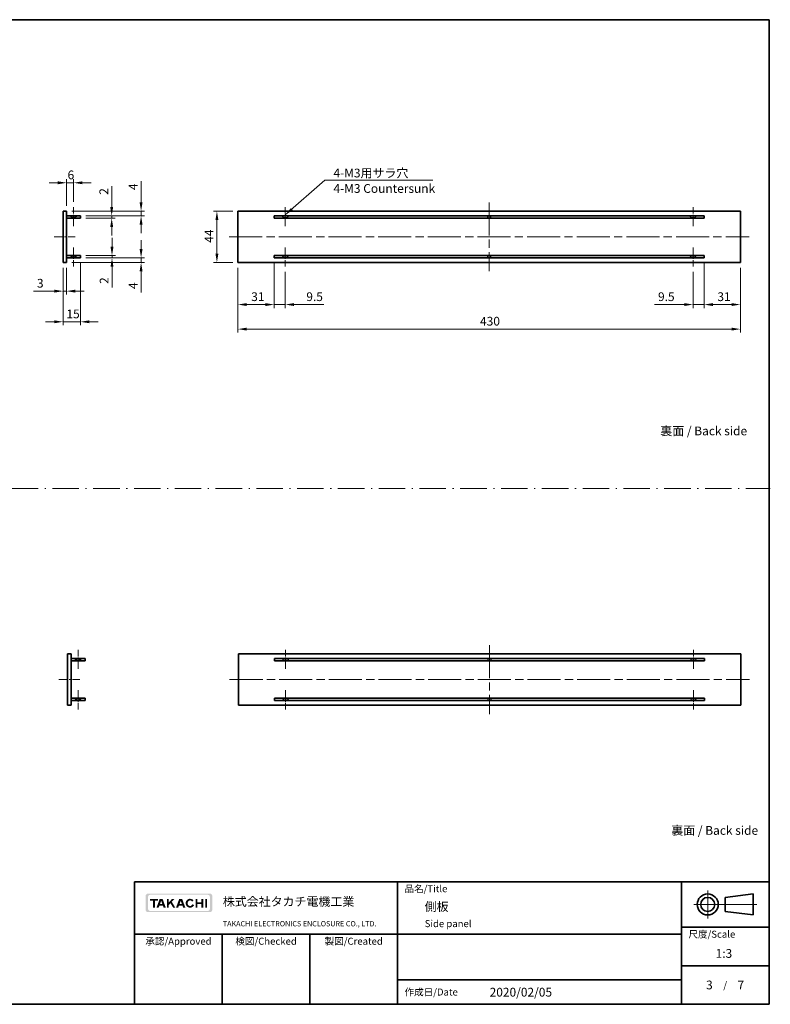
# Model space of a CAD drawing. Units: millimetres. Extents: x 72 to 9125, y 40 to 1445.
# Drawn here: x 4534 to 5177, y 40 to 883 of the extents above; entities that cross this region are included whole.
import ezdxf
from ezdxf.enums import TextEntityAlignment as Align

# ---------------------------------------------------------------- set-up
doc = ezdxf.new("R2010")
doc.units = ezdxf.units.MM
doc.header["$LTSCALE"] = 5
for name, pattern in [('CHAIN', [0.35429999999999995, 0.2362, -0.0295, 0.0591, -0.0295]), ('DASH_DOT', [0.37, 0.24, -0.06, 0.01, -0.06]), ('DASHED', [0.2067, 0.1654, -0.0413])]:
    doc.linetypes.add(name, pattern=pattern)
doc.layers.get('Defpoints').update_dxf_attribs({"lineweight": 25})
for name, color, linetype, lineweight in [('Border (ISO)', 7, 'Continuous', 35), ('Centerline (ISO)', 131, 'Continuous', 18), ('Dimension (ISO)', 7, 'Continuous', 18), ('Dimension (ISO) @ 1', 7, 'Continuous', 18), ('Hatch (ISO)', 1, 'Continuous', 18), ('Hidden (ISO)', 7, 'DASHED', 18), ('Sketch Geometry (ISO)', 7, 'Continuous', 18), ('Symbol (ISO)', 7, 'Continuous', 18), ('Symbol (ISO) @ 1', 7, 'Continuous', 18), ('Title (ISO)', 7, 'Continuous', 35), ('Visible (ISO)', 7, 'Continuous', 35)]:
    doc.layers.add(name, color=color, linetype=linetype, lineweight=lineweight)
doc.styles.add('Note Text (TK)', font='MS PGothic.ttf')
doc.styles.add('文字スタイル67', font='arial.ttf')
doc.dimstyles.new('Default - Method 1b (TK)', dxfattribs={"dimscale": 5, "dimtxt": 2.5, "dimasz": 2.5, "dimexe": 1, "dimexo": 1.499999999999999, "dimgap": 1, "dimtad": 1, "dimtoh": 1, "dimrnd": 1e-08, "dimdsep": 46, "dimtxsty": 'Note Text (TK)', "dimcen": 0.09, "dimdle": 5, "dimclrd": 100, "dimclre": 100, "dimclrt": 7, "dimadec": 1, "dimazin": 1, "dimtfac": 1, "dimtmove": 0, "dimatfit": 3, "dimfxl": 1, "dimtolj": 1, "dimlwd": -1, "dimlwe": -1, "dimarcsym": 0})
doc.dimstyles.new('Default - Method 1b (TK)$7', dxfattribs={"dimscale": 5, "dimtxt": 2.5, "dimasz": 2.5, "dimexe": 1, "dimexo": 1.499999999999999, "dimgap": 1, "dimtad": 1, "dimtoh": 1, "dimrnd": 1e-08, "dimdsep": 46, "dimtxsty": 'Note Text (TK)', "dimcen": 0.09, "dimdle": 5, "dimclrd": 100, "dimclre": 100, "dimclrt": 7, "dimadec": 1, "dimazin": 1, "dimtfac": 1, "dimtmove": 0, "dimatfit": 3, "dimfxl": 1, "dimtolj": 1, "dimlwd": -1, "dimlwe": -1, "dimarcsym": 0})

# ---------------------------------------------------------------- blocks, each defined once
blk = doc.blocks.new('図面枠 tk図枠')
at = {"layer": 'Border (ISO)'}
for p, q in [((14.49999999999999, 289), (405.4999999999999, 289)), ((14.49999999999999, 289), (14.50000000000001, 8.000000000000007)), ((405.4999999999999, 289), (405.4999999999999, 8.000000000000007)), ((14.50000000000001, 8.000000000000007), (405.4999999999999, 8.000000000000007))]:
    blk.add_line(p, q, dxfattribs=at)
blk = doc.blocks.new('表題欄 tk表題欄')
at = {"layer": 'Hatch (ISO)'}
h = blk.add_hatch(color=256, dxfattribs=at)
edge = h.paths.add_edge_path(flags=0)
edge.add_arc((95.57537688673352, 236.2990653650367), 0.5958259999999996, 269.9999999999897, 360)
edge.add_line((96.17120288673351, 236.2990653650368), (96.17120288673348, 239.7107813650365))
edge.add_arc((95.5753768867335, 239.7107813650366), 0.5958259999999996, 0, 90.0000000000068)
edge.add_line((95.57537688673342, 240.3066073650366), (79.13710888673356, 240.3066073650366))
edge.add_arc((79.13710888673353, 239.7107813650366), 0.5958259999999996, 89.99999999999744, 180)
edge.add_line((78.54128288673353, 239.7107813650365), (78.54128288673331, 236.2990653650368))
edge.add_arc((79.13710888673332, 236.2990653650365), 0.5958259999999996, 180, 270.0000000000231)
edge.add_line((79.13710888673356, 235.7032393650365), (95.57537688673342, 235.7032393650367))
edge = h.paths.add_edge_path()
edge.add_line((77.83935088673357, 239.9556413650366), (77.83935088673357, 236.0542053650368))
edge.add_arc((78.54128288673346, 236.0542053650367), 0.7019319999998935, 180, 270.0000000000087)
edge.add_line((78.54128288673357, 235.3522733650368), (96.17120288673352, 235.3522733650368))
edge.add_arc((96.17120288673351, 236.0542053650367), 0.7019319999998921, 270, 360)
edge.add_line((96.8731348867334, 236.0542053650368), (96.87313488673352, 239.9556413650366))
edge.add_arc((96.1712028867336, 239.9556413650367), 0.7019319999998921, 0, 90.00000000000873)
edge.add_line((96.17120288673348, 240.6575733650367), (78.54128288673357, 240.6575733650366))
edge.add_arc((78.54128288673357, 239.9556413650366), 0.7019319999999984, 90, 180)
for points in [[(79.07181288673355, 239.1476033650369), (79.07181288673355, 238.6578833650367), (79.92066088673353, 238.6578833650367), (79.92066088673353, 236.6581933650368), (80.50832488673353, 236.6581933650368), (80.50832488673353, 238.6578833650367), (81.35717288673355, 238.6578833650367), (81.35717288673355, 239.1476033650369)], [(85.68407849525303, 236.6581933650368), (84.9434673993943, 237.8918698287545), (84.41792288673358, 237.3246628822781), (84.41792288673358, 236.6581933650368), (83.89555488673355, 236.6581933650368), (83.89555488673355, 239.1476033650369), (84.41792288673358, 239.1476033650369), (84.41792288673358, 238.0993979968839), (85.38913556809511, 239.1476033650369), (86.10696490847272, 239.1476033650369), (85.31925422435492, 238.2974470774499), (86.30334488673353, 236.6581933650368)], [(92.09142939614459, 239.1476033650369), (92.09142939614459, 236.6581933650368), (92.60971639614465, 236.6581933650368), (92.60971639614465, 237.6580383650368), (93.76872039614462, 237.6580383650368), (93.76872039614462, 236.6581933650368), (94.28700739614459, 236.6581933650368), (94.28700739614459, 239.1476033650369), (93.76872039614462, 239.1476033650369), (93.76872039614462, 238.1477583650367), (92.60971639614465, 238.1477583650367), (92.60971639614465, 239.1476033650369)], [(94.84202339614467, 239.1476033650369), (94.84202339614467, 236.6581933650368), (95.36439139614473, 236.6581933650368), (95.36439139614473, 239.1476033650369)]]:
    blk.add_hatch(color=256, dxfattribs=at).paths.add_polyline_path(points)
h = blk.add_hatch(color=256, dxfattribs=at)
h.paths.add_polyline_path([(82.59020695886475, 237.7110913650368), (81.95242681460243, 237.7110913650368), (82.27131688673356, 238.5794973650367)], flags=0)
h.paths.add_polyline_path([(82.77903014574996, 237.1968853650368), (81.76360362771717, 237.1968853650368), (81.56578886050404, 236.6581933650368), (80.94907288673355, 236.6581933650368), (81.86321688673357, 239.1476033650369), (82.67941688673353, 239.1476033650369), (83.59356088673351, 236.6581933650368), (82.97684491296302, 236.6581933650368)])
h = blk.add_hatch(color=256, dxfattribs=at)
h.paths.add_polyline_path([(87.52707281460246, 237.7110913650368), (88.16485295886469, 237.7110913650368), (87.84596288673359, 238.5794973650367)], flags=0)
h.paths.add_polyline_path([(87.14043486050403, 236.6581933650368), (87.3382496277172, 237.1968853650368), (88.35367614574989, 237.1968853650368), (88.551490912963, 236.6581933650368), (89.16820688673343, 236.6581933650368), (88.25406288673352, 239.1476033650369), (87.43786288673356, 239.1476033650369), (86.52371888673358, 236.6581933650368)])
h = blk.add_hatch(color=256, dxfattribs=at)
edge = h.paths.add_edge_path()
edge.add_arc((90.52309888673334, 237.9028983650369), 1.273272000000011, 38.55054079078439, 336.5820184016556)
edge.add_line((91.69149139614446, 237.3968543650369), (91.17255542714857, 237.6216113977801))
edge.add_ellipse((90.52309888673352, 237.9028983650369), major_axis=(0, -0.7998759999999119), ratio=0.8673469387756529, start_angle=128.5505407907963, end_angle=426.582018401653, ccw=False)
edge.add_line((91.09381514418376, 238.3576891122095), (91.51887237036831, 238.6964075050431))
at = {"layer": 'Title (ISO)'}
for p, q in [((74.70882392282105, 244.052739026017), (255.7088239228211, 244.052739026017)), ((74.70882392282105, 209.052739026017), (74.70882392282105, 244.052739026017)), ((149.7088239228211, 244.052739026017), (149.7088239228211, 209.052739026017)), ((230.7088239228211, 244.052739026017), (230.7088239228211, 209.052739026017)), ((255.7088239228211, 244.052739026017), (255.7088239228211, 209.052739026017)), ((243.2088239228211, 239.552739026017), (251.2088239228211, 240.5527390260171)), ((243.2088239228211, 239.552739026017), (243.2088239228211, 235.552739026017)), ((251.2088239228211, 234.552739026017), (251.2088239228211, 240.5527390260171)), ((243.2088239228211, 235.552739026017), (251.2088239228211, 234.552739026017)), ((230.7088239228211, 231.052739026017), (255.7088239228211, 231.052739026017)), ((74.70882392282105, 229.052739026017), (230.7088239228211, 229.052739026017)), ((99.70882392282108, 229.052739026017), (99.70882392282108, 209.052739026017)), ((124.708823922821, 229.052739026017), (124.708823922821, 209.052739026017)), ((230.7088239228211, 220.052739026017), (255.7088239228211, 220.052739026017)), ((149.7088239228211, 216.052739026017), (230.7088239228211, 216.052739026017)), ((255.7088239228211, 209.052739026017), (74.70882392282105, 209.052739026017))]:
    blk.add_line(p, q, dxfattribs=at)
at = {"layer": 'Title (ISO)', "color": 4, "linetype": 'CHAIN', "lineweight": 18, "ltscale": 8.889559745788574}
blk.add_line((238.2088239228211, 241.552739026017), (238.2088239228211, 233.552739026017), dxfattribs=at)
at = {"layer": 'Title (ISO)', "color": 4, "linetype": 'CHAIN', "lineweight": 18, "ltscale": 20.00163269042969}
blk.add_line((252.2088239228211, 237.552739026017), (234.2088239228211, 237.552739026017), dxfattribs=at)
at = {"layer": 'Title (ISO)'}
for radius in [3, 2]:
    blk.add_circle((238.2088239228211, 237.552739026017), radius, dxfattribs=at)
at = {"layer": 'Title (ISO)', "color": 1, "char_height": 2.000000029802322, "line_spacing_factor": 1.5, "style": 'Note Text (TK)'}
for s, insert, attachment_point in [('\\fＭＳ Ｐゴシック|b0|i0;\\H2.0000;品名/Title', (151.708823922821, 242.052739026017), 4), ('\\fＭＳ Ｐゴシック|b0|i0;\\H2.0000;承認/Approved', (87.20882392282108, 227.052739026017), 5), ('\\fＭＳ Ｐゴシック|b0|i0;\\H2.0000;検図/Checked', (112.208823922821, 227.052739026017), 5), ('\\fＭＳ Ｐゴシック|b0|i0;\\H2.0000;製図/Created', (137.2088239228211, 227.052739026017), 5), ('\\fＭＳ Ｐゴシック|b0|i0;\\H2.0000;尺度/Scale', (232.7088239228211, 229.052739026017), 4), ('\\fＭＳ Ｐゴシック|b0|i0;\\H2.0000;作成日/Date', (151.708823922821, 212.552739026017), 4)]:
    blk.add_mtext(s, dxfattribs=dict(at, insert=insert, attachment_point=attachment_point))
at = {"layer": 'Title (ISO)', "color": 7, "line_spacing_factor": 1.5, "style": 'Note Text (TK)'}
for s, insert, char_height, attachment_point in [('株式会社タカチ電機工業', (99.87313488673345, 238.052739026017), 2.5, 4), ('\\fArial|b0|i0;\\H1.4986;TAKACHI ELECTRONICS ENCLOSURE CO., LTD.', (99.87313488673342, 232.052739026017), 1.49859994649887, 4), ('\\fＭＳ Ｐゴシック|b0|i0;\\H2.0000;/', (243.2088239228211, 214.552739026017), 2.000000029802322, 5)]:
    blk.add_mtext(s, dxfattribs=dict(at, insert=insert, char_height=char_height, attachment_point=attachment_point))
at = {"layer": 'Title (ISO)', "color": 7}
for tag, p, height, style in [('<品名>_001', (157.3679148268321, 235.7743298974317), 2.5, 'Note Text (TK)'), ('<Title>_001', (157.7088239228211, 230.5527390052951), 2.000000029802322, '文字スタイル67'), ('作成日_001', (175.6179145609817, 211.2601253517655), 2.5, 'Note Text (TK)'), ('<ページ_No.>_001', (238.0980284456275, 213.302739026017), 2.5, 'Note Text (TK)'), ('<総ページ数>_001', (246.7855284409709, 213.302739026017), 2.5, 'Note Text (TK)')]:
    blk.add_attdef(tag, p, '', height=height, dxfattribs=dict(at, style=style))
at = {"layer": 'Title (ISO)', "color": 7, "style": 'Note Text (TK)'}
blk.add_attdef('<尺度>', text='', height=2.5, dxfattribs=at).set_placement((243.2088239228211, 223.5527390260171), align=Align.MIDDLE_CENTER)
blk = doc.blocks.new('*D38')
at = {"layer": 'Defpoints', "color": 0}
for p in [(4571.2033845457, 675.0943140408879), (4574.2033845457, 675.0943140408879), (4574.2033845457, 650.5930355072735)]:
    blk.add_point(p, dxfattribs=at)
at = {"layer": 'Dimension (ISO)', "color": 100}
for p, q in [((4571.2033845457, 670.5943140408879), (4571.2033845457, 647.5930355072736)), ((4574.2033845457, 670.5943140408879), (4574.2033845457, 647.5930355072736)), ((4563.703384545701, 650.5930355072735), (4545.856793571839, 650.5930355072735)), ((4574.2033845457, 650.5930355072735), (4571.2033845457, 650.5930355072735)), ((4581.703384545701, 650.5930355072735), (4589.2033845457, 650.5930355072735))]:
    blk.add_line(p, q, dxfattribs=at)
for points in [[(4563.703384545701, 651.8430355072736), (4563.703384545701, 649.3430355072736), (4571.2033845457, 650.5930355072735)], [(4581.703384545701, 651.8430355072736), (4581.703384545701, 649.3430355072736), (4574.2033845457, 650.5930355072735)]]:
    blk.add_solid(points, dxfattribs=at)
at = {"layer": 'Dimension (ISO)', "color": 7, "insert": (4548.856793571841, 657.3430355072736), "char_height": 7.5, "attachment_point": 4, "style": 'Note Text (TK)'}
blk.add_mtext('\\A1;3', dxfattribs=at)
blk = doc.blocks.new('*D39')
at = {"layer": 'Defpoints', "color": 0}
for p in [(4571.2033845457, 675.0943140408879), (4586.203384545692, 679.0943140408878), (4586.203384545692, 624.3552108736264)]:
    blk.add_point(p, dxfattribs=at)
at = {"layer": 'Dimension (ISO)', "color": 100}
for p, q in [((4586.203384545692, 674.5943140408878), (4586.203384545692, 621.3552108736264)), ((4571.2033845457, 670.5943140408879), (4571.2033845457, 621.3552108736264)), ((4563.703384545701, 624.3552108736264), (4556.203384545701, 624.3552108736264)), ((4571.2033845457, 624.3552108736264), (4586.203384545692, 624.3552108736264)), ((4593.703384545691, 624.3552108736264), (4601.203384545692, 624.3552108736264))]:
    blk.add_line(p, q, dxfattribs=at)
for points in [[(4563.703384545701, 625.6052108736264), (4563.703384545701, 623.1052108736264), (4571.2033845457, 624.3552108736264)], [(4593.703384545691, 625.6052108736264), (4593.703384545691, 623.1052108736264), (4586.203384545692, 624.3552108736264)]]:
    blk.add_solid(points, dxfattribs=at)
at = {"layer": 'Dimension (ISO)', "color": 7, "insert": (4574.101111818423, 631.1052108736264), "char_height": 7.5, "attachment_point": 4, "style": 'Note Text (TK)'}
blk.add_mtext('\\A1;15', dxfattribs=at)
blk = doc.blocks.new('*D40')
at = {"layer": 'Defpoints', "color": 0}
for p in [(4720.936678124266, 719.0943140408879), (4702.936678124266, 675.0943140408879), (4720.936678124266, 675.0943140408879)]:
    blk.add_point(p, dxfattribs=at)
at = {"layer": 'Dimension (ISO)', "color": 100}
for p, q in [((4716.436678124266, 719.0943140408879), (4699.936678124266, 719.0943140408879)), ((4702.936678124266, 711.5943140408879), (4702.936678124266, 682.5943140408879)), ((4716.436678124266, 675.0943140408879), (4699.936678124266, 675.0943140408879))]:
    blk.add_line(p, q, dxfattribs=at)
for points in [[(4701.686678124266, 711.5943140408879), (4704.186678124266, 711.5943140408879), (4702.936678124266, 719.0943140408879)], [(4701.686678124266, 682.5943140408879), (4704.186678124266, 682.5943140408879), (4702.936678124266, 675.0943140408879)]]:
    blk.add_solid(points, dxfattribs=at)
at = {"layer": 'Dimension (ISO)', "color": 7, "insert": (4696.186678124266, 692.0019844954334), "char_height": 7.5, "attachment_point": 4, "rotation": 90, "style": 'Note Text (TK)'}
blk.add_mtext('\\A1;44', dxfattribs=at)
blk = doc.blocks.new('*D41')
at = {"layer": 'Defpoints', "color": 0}
for p in [(4720.936678124266, 675.0943140408879), (5150.936678124266, 675.0943140408881), (5150.936678124266, 618.094314040888)]:
    blk.add_point(p, dxfattribs=at)
at = {"layer": 'Dimension (ISO)', "color": 100}
for p, q in [((4720.936678124266, 670.5943140408879), (4720.936678124266, 615.0943140408879)), ((5150.936678124266, 670.5943140408881), (5150.936678124266, 615.0943140408879)), ((4728.436678124266, 618.094314040888), (5143.436678124266, 618.094314040888))]:
    blk.add_line(p, q, dxfattribs=at)
for points in [[(4728.436678124266, 619.344314040888), (4728.436678124266, 616.8443140408879), (4720.936678124266, 618.094314040888)], [(5143.436678124266, 619.344314040888), (5143.436678124266, 616.8443140408879), (5150.936678124266, 618.094314040888)]]:
    blk.add_solid(points, dxfattribs=at)
at = {"layer": 'Dimension (ISO)', "color": 7, "insert": (4928.138382669721, 624.844314040888), "char_height": 7.5, "attachment_point": 4, "style": 'Note Text (TK)'}
blk.add_mtext('\\A1;430', dxfattribs=at)
blk = doc.blocks.new('*D42')
at = {"layer": 'Defpoints', "color": 0}
for p in [(4720.936678124266, 675.0943140408879), (4751.936678124272, 679.0943140408878), (4720.936678124266, 639.0943140408878)]:
    blk.add_point(p, dxfattribs=at)
at = {"layer": 'Dimension (ISO)', "color": 100}
for p, q in [((4751.936678124272, 674.5943140408878), (4751.936678124272, 636.0943140408878)), ((4720.936678124266, 670.5943140408879), (4720.936678124266, 636.0943140408878)), ((4744.436678124272, 639.0943140408878), (4728.436678124266, 639.0943140408878))]:
    blk.add_line(p, q, dxfattribs=at)
for points in [[(4728.436678124266, 640.3443140408878), (4728.436678124266, 637.8443140408878), (4720.936678124266, 639.0943140408878)], [(4744.436678124272, 640.3443140408878), (4744.436678124272, 637.8443140408878), (4751.936678124272, 639.0943140408878)]]:
    blk.add_solid(points, dxfattribs=at)
at = {"layer": 'Dimension (ISO)', "color": 7, "insert": (4732.281848578813, 645.8443140408878), "char_height": 7.5, "attachment_point": 4, "style": 'Note Text (TK)'}
blk.add_mtext('\\A1;31', dxfattribs=at)
blk = doc.blocks.new('*D43')
at = {"layer": 'Defpoints', "color": 0}
for p in [(5119.936678124272, 679.0943140408878), (5150.936678124266, 675.0943140408881), (5150.936678124266, 639.0943140408879)]:
    blk.add_point(p, dxfattribs=at)
at = {"layer": 'Dimension (ISO)', "color": 100}
for p, q in [((5119.936678124272, 674.5943140408878), (5119.936678124272, 636.0943140408878)), ((5150.936678124266, 670.5943140408881), (5150.936678124266, 636.0943140408878)), ((5127.436678124272, 639.0943140408879), (5143.436678124266, 639.0943140408879))]:
    blk.add_line(p, q, dxfattribs=at)
for points in [[(5127.436678124272, 640.3443140408878), (5127.436678124272, 637.8443140408879), (5119.936678124272, 639.0943140408879)], [(5143.436678124266, 640.3443140408878), (5143.436678124266, 637.8443140408879), (5150.936678124266, 639.0943140408879)]]:
    blk.add_solid(points, dxfattribs=at)
at = {"layer": 'Dimension (ISO)', "color": 7, "insert": (5131.281848578815, 645.8443140408879), "char_height": 7.5, "attachment_point": 4, "style": 'Note Text (TK)'}
blk.add_mtext('\\A1;31', dxfattribs=at)
blk = doc.blocks.new('*D44')
at = {"layer": 'Defpoints', "color": 0}
for p in [(4574.2033845457, 719.0943140408879), (4586.203384545692, 715.094314040888), (4638.007061478412, 715.094314040888)]:
    blk.add_point(p, dxfattribs=at)
at = {"layer": 'Dimension (ISO)', "color": 100}
for p, q in [((4638.007061478412, 726.594314040888), (4638.007061478412, 744.824427747735)), ((4578.703384545701, 719.0943140408879), (4641.007061478412, 719.0943140408879)), ((4638.007061478412, 715.094314040888), (4638.007061478412, 719.0943140408879)), ((4590.703384545691, 715.094314040888), (4641.007061478412, 715.094314040888)), ((4638.007061478412, 707.5943140408881), (4638.007061478412, 700.0943140408881))]:
    blk.add_line(p, q, dxfattribs=at)
for points in [[(4636.757061478412, 726.594314040888), (4639.257061478413, 726.594314040888), (4638.007061478412, 719.0943140408879)], [(4636.757061478412, 707.5943140408881), (4639.257061478413, 707.5943140408881), (4638.007061478412, 715.094314040888)]]:
    blk.add_solid(points, dxfattribs=at)
at = {"layer": 'Dimension (ISO)', "color": 7, "insert": (4631.257061478413, 737.0943141113722), "char_height": 7.5, "attachment_point": 4, "rotation": 90, "style": 'Note Text (TK)'}
blk.add_mtext('\\A1;4', dxfattribs=at)
blk = doc.blocks.new('*D45')
at = {"layer": 'Defpoints', "color": 0}
for p in [(4586.203384545692, 715.094314040888), (4586.203384545692, 713.0943140408881), (4612.851210113328, 713.0943140408881)]:
    blk.add_point(p, dxfattribs=at)
at = {"layer": 'Dimension (ISO)', "color": 100}
for p, q in [((4612.851210113328, 722.594314040888), (4612.851210113328, 740.4409050147474)), ((4590.703384545691, 715.094314040888), (4615.851210113328, 715.094314040888)), ((4590.703384545691, 713.0943140408881), (4615.851210113328, 713.0943140408881)), ((4612.851210113328, 713.0943140408881), (4612.851210113328, 715.094314040888)), ((4612.851210113328, 705.5943140408881), (4612.851210113328, 698.094314040888))]:
    blk.add_line(p, q, dxfattribs=at)
for points in [[(4611.601210113328, 722.594314040888), (4614.101210113328, 722.594314040888), (4612.851210113328, 715.094314040888)], [(4611.601210113328, 705.5943140408881), (4614.101210113328, 705.5943140408881), (4612.851210113328, 713.0943140408881)]]:
    blk.add_solid(points, dxfattribs=at)
at = {"layer": 'Dimension (ISO)', "color": 7, "insert": (4606.101210113329, 733.0943141056573), "char_height": 7.5, "attachment_point": 4, "rotation": 90, "style": 'Note Text (TK)'}
blk.add_mtext('\\A1;2', dxfattribs=at)
blk = doc.blocks.new('*D46')
at = {"layer": 'Defpoints', "color": 0}
for p in [(4574.2033845457, 675.0943140408879), (4586.203384545692, 679.0943140408878), (4638.007061478412, 675.0943140408879)]:
    blk.add_point(p, dxfattribs=at)
at = {"layer": 'Dimension (ISO)', "color": 100}
for p, q in [((4638.007061478412, 686.5943140408878), (4638.007061478412, 694.0943140408879)), ((4578.703384545701, 675.0943140408879), (4641.007061478412, 675.0943140408879)), ((4590.703384545691, 679.0943140408878), (4641.007061478412, 679.0943140408878)), ((4638.007061478412, 679.0943140408878), (4638.007061478412, 675.0943140408879)), ((4638.007061478412, 667.594314040888), (4638.007061478412, 649.3642003340395))]:
    blk.add_line(p, q, dxfattribs=at)
for points in [[(4636.757061478412, 686.5943140408878), (4639.257061478413, 686.5943140408878), (4638.007061478412, 679.0943140408878)], [(4636.757061478412, 667.594314040888), (4639.257061478413, 667.594314040888), (4638.007061478412, 675.0943140408879)]]:
    blk.add_solid(points, dxfattribs=at)
at = {"layer": 'Dimension (ISO)', "color": 7, "insert": (4631.257061478413, 652.3642003340402), "char_height": 7.5, "attachment_point": 4, "rotation": 90, "style": 'Note Text (TK)'}
blk.add_mtext('\\A1;4', dxfattribs=at)
blk = doc.blocks.new('*D47')
at = {"layer": 'Defpoints', "color": 0}
for p in [(4586.203384545692, 681.0943140408879), (4586.203384545692, 679.0943140408878), (4613.121703138758, 679.0943140408878)]:
    blk.add_point(p, dxfattribs=at)
at = {"layer": 'Dimension (ISO)', "color": 100}
for p, q in [((4613.121703138758, 688.5943140408878), (4613.121703138758, 696.0943140408878)), ((4590.703384545691, 681.0943140408879), (4616.121703138758, 681.0943140408879)), ((4590.703384545691, 679.0943140408878), (4616.121703138758, 679.0943140408878)), ((4613.121703138758, 681.0943140408879), (4613.121703138758, 679.0943140408878)), ((4613.121703138758, 671.5943140408878), (4613.121703138758, 653.7477230670271))]:
    blk.add_line(p, q, dxfattribs=at)
for points in [[(4611.871703138759, 688.5943140408878), (4614.371703138758, 688.5943140408878), (4613.121703138758, 681.0943140408879)], [(4611.871703138759, 671.5943140408878), (4614.371703138758, 671.5943140408878), (4613.121703138758, 679.0943140408878)]]:
    blk.add_solid(points, dxfattribs=at)
at = {"layer": 'Dimension (ISO)', "color": 7, "insert": (4606.371703138758, 656.7477230670277), "char_height": 7.5, "attachment_point": 4, "rotation": 90, "style": 'Note Text (TK)'}
blk.add_mtext('\\A1;2', dxfattribs=at)
blk = doc.blocks.new('*D48')
at = {"layer": 'Defpoints', "color": 0}
for p in [(4751.936678124272, 679.0943140408878), (4761.436678124268, 671.5943140408878), (4751.936678124272, 639.0943140408878)]:
    blk.add_point(p, dxfattribs=at)
at = {"layer": 'Dimension (ISO)', "color": 100}
for p, q in [((4751.936678124272, 674.5943140408878), (4751.936678124272, 636.0943140408878)), ((4761.436678124268, 667.0943140408878), (4761.436678124268, 636.0943140408878)), ((4744.436678124272, 639.0943140408878), (4736.936678124272, 639.0943140408878)), ((4751.936678124272, 639.0943140408878), (4761.436678124268, 639.0943140408878)), ((4768.936678124268, 639.0943140408878), (4794.411110120884, 639.0943140408878))]:
    blk.add_line(p, q, dxfattribs=at)
for points in [[(4744.436678124272, 640.3443140408878), (4744.436678124272, 637.8443140408878), (4751.936678124272, 639.0943140408878)], [(4768.936678124268, 640.3443140408878), (4768.936678124268, 637.8443140408878), (4761.436678124268, 639.0943140408878)]]:
    blk.add_solid(points, dxfattribs=at)
at = {"layer": 'Dimension (ISO)', "color": 7, "insert": (4779.436678302701, 645.8443140408878), "char_height": 7.5, "attachment_point": 4, "style": 'Note Text (TK)'}
blk.add_mtext('\\A1;9.5', dxfattribs=at)
blk = doc.blocks.new('*D49')
at = {"layer": 'Defpoints', "color": 0}
for p in [(5119.936678124272, 679.0943140408878), (5110.436678124269, 671.5943140408878), (5119.936678124272, 639.0943140408879)]:
    blk.add_point(p, dxfattribs=at)
at = {"layer": 'Dimension (ISO)', "color": 100}
for p, q in [((5119.936678124272, 674.5943140408878), (5119.936678124272, 636.0943140408878)), ((5110.436678124269, 667.0943140408878), (5110.436678124269, 636.0943140408878)), ((5102.93667812427, 639.0943140408879), (5077.462246127655, 639.0943140408879)), ((5119.936678124272, 639.0943140408879), (5110.436678124269, 639.0943140408879)), ((5127.436678124272, 639.0943140408879), (5134.936678124272, 639.0943140408879))]:
    blk.add_line(p, q, dxfattribs=at)
for points in [[(5102.93667812427, 640.3443140408878), (5102.93667812427, 637.8443140408879), (5110.436678124269, 639.0943140408879)], [(5127.436678124272, 640.3443140408878), (5127.436678124272, 637.8443140408879), (5119.936678124272, 639.0943140408879)]]:
    blk.add_solid(points, dxfattribs=at)
at = {"layer": 'Dimension (ISO)', "color": 7, "insert": (5080.462246127655, 645.8443140408879), "char_height": 7.5, "attachment_point": 4, "style": 'Note Text (TK)'}
blk.add_mtext('\\A1;9.5', dxfattribs=at)
blk = doc.blocks.new('*D50')
at = {"layer": 'Defpoints', "color": 0}
for p in [(4580.203384545689, 743.3721473561499), (4574.2033845457, 719.0943140408879), (4580.203384545689, 722.594314040888)]:
    blk.add_point(p, dxfattribs=at)
at = {"layer": 'Dimension (ISO)', "color": 100}
for p, q in [((4566.7033845457, 743.3721473561499), (4559.203384545701, 743.3721473561499)), ((4574.2033845457, 723.5943140408879), (4574.2033845457, 746.3721473561499)), ((4574.2033845457, 743.3721473561499), (4580.203384545689, 743.3721473561499)), ((4580.203384545689, 727.094314040888), (4580.203384545689, 746.3721473561499)), ((4587.703384545689, 743.3721473561499), (4595.20338454569, 743.3721473561499))]:
    blk.add_line(p, q, dxfattribs=at)
for points in [[(4566.7033845457, 744.6221473561499), (4566.7033845457, 742.12214735615), (4574.2033845457, 743.3721473561499)], [(4587.703384545689, 744.6221473561499), (4587.703384545689, 742.12214735615), (4580.203384545689, 743.3721473561499)]]:
    blk.add_solid(points, dxfattribs=at)
at = {"layer": 'Dimension (ISO)', "color": 7, "insert": (4575.072702727513, 750.12214735615), "char_height": 7.5, "attachment_point": 4, "style": 'Note Text (TK)'}
blk.add_mtext('\\A1;6', dxfattribs=at)

msp = doc.modelspace()

# ---------------------------------------------------------------- linework, layer by layer
at = {"layer": 'Centerline (ISO)', "linetype": 'CHAIN', "ltscale": 23.99096870422363}
for p, q in [((4935.936678124266, 726.594314040888), (4935.936678124266, 667.5943140408881)), ((4713.436678124266, 697.094314040888), (5158.436678124266, 697.0943140408881)), ((4936.257350635731, 347.5027569605322), (4936.257350635731, 288.5027569605321)), ((4713.757350635731, 318.0027569605322), (5158.757350635731, 318.0027569605322))]:
    msp.add_line(p, q, dxfattribs=at)
at = {"layer": 'Centerline (ISO)', "linetype": 'CHAIN', "ltscale": 6.074500560760498}
for p, q in [((4580.203384545688, 706.1943140408881), (4580.203384545689, 722.594314040888)), ((4761.436678124268, 706.1943140408881), (4761.436678124268, 722.594314040888)), ((5110.436678124269, 706.1943140408881), (5110.436678124269, 722.594314040888)), ((4580.203384545688, 687.9943140408878), (4580.203384545689, 671.5943140408878)), ((4761.436678124268, 687.9943140408878), (4761.436678124268, 671.5943140408878)), ((5110.436678124269, 687.9943140408878), (5110.436678124269, 671.5943140408878)), ((4584.035093755602, 327.1027569605323), (4584.035093755603, 343.5027569605323)), ((4761.757350635734, 327.1027569605323), (4761.757350635734, 343.5027569605322)), ((5110.757350635735, 327.1027569605323), (5110.757350635735, 343.5027569605322)), ((4584.035093755602, 308.902756960532), (4584.035093755603, 292.5027569605321)), ((4761.757350635735, 308.902756960532), (4761.757350635735, 292.502756960532)), ((5110.757350635735, 308.902756960532), (5110.757350635735, 292.502756960532))]:
    msp.add_line(p, q, dxfattribs=at)
at = {"layer": 'Centerline (ISO)', "linetype": 'CHAIN', "ltscale": 6.667144298553466}
for p, q in [((4563.703384545701, 697.094314040888), (4581.703384545701, 697.094314040888)), ((4567.535093755615, 318.0027569605322), (4585.535093755615, 318.0027569605322))]:
    msp.add_line(p, q, dxfattribs=at)
at = {"layer": 'Hidden (ISO)', "ltscale": 1.256935596466064}
for p, q in [((4578.603384545689, 713.6943140408881), (4577.203384545689, 715.094314040888)), ((4581.803384545689, 713.6943140408881), (4583.203384545689, 715.094314040888)), ((4759.836678124268, 713.6943140408881), (4758.436678124268, 715.094314040888)), ((4763.036678124268, 713.6943140408881), (4764.436678124268, 715.094314040888)), ((5108.836678124269, 713.6943140408881), (5107.436678124269, 715.094314040888)), ((5112.036678124269, 713.6943140408881), (5113.436678124269, 715.094314040888)), ((4578.603384545689, 680.4943140408878), (4577.203384545689, 679.0943140408878)), ((4581.803384545689, 680.4943140408878), (4583.203384545689, 679.0943140408878)), ((4759.836678124269, 680.4943140408878), (4758.436678124268, 679.0943140408878)), ((4763.036678124269, 680.4943140408878), (4764.436678124268, 679.0943140408878)), ((5108.836678124269, 680.4943140408878), (5107.436678124269, 679.0943140408878)), ((5112.036678124269, 680.4943140408878), (5113.436678124269, 679.0943140408878)), ((4582.435093755602, 334.6027569605323), (4581.035093755603, 336.0027569605323)), ((4585.635093755604, 334.6027569605323), (4587.035093755603, 336.0027569605323)), ((4760.157350635735, 334.6027569605322), (4758.757350635733, 336.0027569605322)), ((4763.357350635734, 334.6027569605322), (4764.757350635734, 336.0027569605322)), ((5109.157350635735, 334.6027569605322), (5107.757350635734, 336.0027569605322)), ((5112.357350635734, 334.6027569605322), (5113.757350635735, 336.0027569605322)), ((4582.435093755602, 301.4027569605321), (4581.035093755603, 300.0027569605321)), ((4585.635093755604, 301.4027569605321), (4587.035093755603, 300.0027569605321)), ((4760.157350635735, 301.402756960532), (4758.757350635733, 300.002756960532)), ((4763.357350635734, 301.402756960532), (4764.757350635734, 300.002756960532)), ((5109.157350635735, 301.402756960532), (5107.757350635734, 300.002756960532)), ((5112.357350635734, 301.402756960532), (5113.757350635735, 300.002756960532))]:
    msp.add_line(p, q, dxfattribs=at)
at = {"layer": 'Hidden (ISO)', "ltscale": 3.191249847412109}
for p, q in [((4581.803384545689, 713.6943140408881), (4578.603384545689, 713.6943140408881)), ((4763.036678124268, 713.6943140408881), (4759.836678124268, 713.6943140408881)), ((5112.036678124269, 713.6943140408881), (5108.836678124269, 713.6943140408881)), ((4578.603384545689, 680.4943140408878), (4581.803384545689, 680.4943140408878)), ((4759.836678124268, 680.4943140408878), (4763.036678124269, 680.4943140408878)), ((5108.836678124269, 680.4943140408878), (5112.036678124269, 680.4943140408878)), ((4585.635093755604, 334.6027569605323), (4582.435093755602, 334.6027569605323)), ((4763.357350635734, 334.6027569605322), (4760.157350635735, 334.6027569605322)), ((5112.357350635734, 334.6027569605322), (5109.157350635735, 334.6027569605322)), ((4582.435093755602, 301.4027569605321), (4585.635093755604, 301.4027569605321)), ((4760.157350635735, 301.402756960532), (4763.357350635734, 301.402756960532)), ((5109.157350635735, 301.402756960532), (5112.357350635734, 301.402756960532))]:
    msp.add_line(p, q, dxfattribs=at)
at = {"layer": 'Hidden (ISO)', "ltscale": 0.3808393180370331}
for p, q in [((4578.603384545689, 713.0943140408882), (4578.603384545689, 713.6943140408881)), ((4581.803384545689, 713.0943140408882), (4581.803384545689, 713.6943140408881)), ((4759.836678124268, 713.0943140408882), (4759.836678124268, 713.6943140408881)), ((4763.036678124268, 713.0943140408882), (4763.036678124268, 713.6943140408881)), ((5108.836678124269, 713.0943140408882), (5108.836678124269, 713.6943140408881)), ((5112.036678124269, 713.0943140408882), (5112.036678124269, 713.6943140408881)), ((4578.603384545689, 681.0943140408879), (4578.603384545689, 680.4943140408878)), ((4581.803384545689, 681.0943140408879), (4581.803384545689, 680.4943140408878)), ((4759.836678124269, 681.0943140408879), (4759.836678124269, 680.4943140408878)), ((4763.036678124269, 681.0943140408879), (4763.036678124269, 680.4943140408878)), ((5108.836678124269, 681.0943140408879), (5108.836678124269, 680.4943140408878)), ((5112.036678124269, 681.0943140408879), (5112.036678124269, 680.4943140408878)), ((4582.435093755602, 334.0027569605324), (4582.435093755602, 334.6027569605323)), ((4585.635093755604, 334.0027569605324), (4585.635093755604, 334.6027569605323)), ((4760.157350635735, 334.0027569605323), (4760.157350635735, 334.6027569605322)), ((4763.357350635734, 334.0027569605323), (4763.357350635734, 334.6027569605322)), ((5109.157350635735, 334.0027569605323), (5109.157350635735, 334.6027569605322)), ((5112.357350635734, 334.0027569605323), (5112.357350635734, 334.6027569605322)), ((4582.435093755602, 302.0027569605321), (4582.435093755602, 301.4027569605321)), ((4585.635093755604, 302.0027569605321), (4585.635093755604, 301.4027569605321)), ((4760.157350635735, 302.002756960532), (4760.157350635735, 301.402756960532)), ((4763.357350635734, 302.002756960532), (4763.357350635734, 301.402756960532)), ((5109.157350635735, 302.002756960532), (5109.157350635735, 301.402756960532)), ((5112.357350635734, 302.002756960532), (5112.357350635734, 301.402756960532))]:
    msp.add_line(p, q, dxfattribs=at)
at = {"layer": 'Hidden (ISO)', "ltscale": 1.269697785377502}
for p, q in [((4578.703384545637, 715.094314040888), (4578.703384545637, 713.0943140408882)), ((4578.973884545638, 715.094314040888), (4578.973884545638, 713.0943140408882)), ((4581.432884545637, 715.094314040888), (4581.432884545637, 713.0943140408882)), ((4581.703384545637, 713.0943140408882), (4581.703384545637, 715.094314040888)), ((4934.43667812427, 715.094314040888), (4934.43667812427, 713.0943140408882)), ((4934.70717812427, 715.094314040888), (4934.70717812427, 713.0943140408882)), ((4937.166178124269, 715.094314040888), (4937.166178124269, 713.0943140408882)), ((4937.436678124269, 713.0943140408882), (4937.436678124269, 715.094314040888)), ((4578.703384545637, 681.094314040888), (4578.703384545637, 679.0943140408878)), ((4578.973884545638, 681.094314040888), (4578.973884545638, 679.0943140408878)), ((4581.432884545637, 681.094314040888), (4581.432884545637, 679.0943140408878)), ((4581.703384545637, 679.0943140408878), (4581.703384545637, 681.094314040888)), ((4934.43667812427, 681.094314040888), (4934.43667812427, 679.0943140408878)), ((4934.70717812427, 681.094314040888), (4934.70717812427, 679.0943140408878)), ((4937.166178124269, 681.094314040888), (4937.166178124269, 679.0943140408878)), ((4937.436678124269, 679.0943140408878), (4937.436678124269, 681.094314040888)), ((4582.535093755551, 336.0027569605323), (4582.535093755551, 334.0027569605324)), ((4582.80559375555, 336.0027569605323), (4582.80559375555, 334.0027569605324)), ((4585.264593755551, 336.0027569605323), (4585.264593755551, 334.0027569605324)), ((4585.535093755551, 334.0027569605324), (4585.535093755551, 336.0027569605323)), ((4934.757350635734, 336.0027569605322), (4934.757350635734, 334.0027569605323)), ((4935.027850635735, 336.0027569605322), (4935.027850635735, 334.0027569605323)), ((4937.486850635735, 336.0027569605322), (4937.486850635735, 334.0027569605323)), ((4937.757350635735, 334.0027569605323), (4937.757350635735, 336.0027569605322)), ((4582.535093755551, 302.0027569605321), (4582.535093755551, 300.0027569605321)), ((4582.80559375555, 302.0027569605321), (4582.80559375555, 300.0027569605321)), ((4585.264593755551, 302.0027569605321), (4585.264593755551, 300.0027569605321)), ((4585.535093755551, 300.0027569605321), (4585.535093755551, 302.0027569605321)), ((4934.757350635734, 302.002756960532), (4934.757350635734, 300.002756960532)), ((4935.027850635735, 302.002756960532), (4935.027850635735, 300.002756960532)), ((4937.486850635735, 302.002756960532), (4937.486850635735, 300.002756960532)), ((4937.757350635735, 300.002756960532), (4937.757350635735, 302.002756960532))]:
    msp.add_line(p, q, dxfattribs=at)
at = {"layer": 'Sketch Geometry (ISO)', "color": 131, "linetype": 'DASH_DOT', "ltscale": 18.87060928344726}
msp.add_line((4003.584813203162, 481.487916556748), (5176.581938790043, 481.487916556748), dxfattribs=at)
at = {"layer": 'Visible (ISO)'}
for p, q in [((4571.2033845457, 719.0943140408879), (4574.2033845457, 719.0943140408879)), ((4571.2033845457, 675.0943140408879), (4571.2033845457, 719.0943140408879)), ((4574.2033845457, 675.0943140408879), (4574.2033845457, 719.0943140408879)), ((4720.936678124266, 675.0943140408879), (4720.936678124266, 719.0943140408879)), ((4720.936678124266, 719.0943140408879), (5150.936678124266, 719.0943140408879)), ((5150.936678124266, 719.0943140408879), (5150.936678124266, 675.0943140408881)), ((4574.203384545691, 715.094314040888), (4586.203384545692, 715.094314040888)), ((4574.203384545691, 713.0943140408881), (4586.203384545692, 713.0943140408881)), ((4586.203384545692, 713.0943140408881), (4586.203384545692, 715.094314040888)), ((4751.936678124272, 713.0943140408881), (4751.936678124272, 715.094314040888)), ((4751.936678124272, 715.094314040888), (5119.936678124272, 715.094314040888)), ((5119.936678124272, 713.0943140408882), (4751.936678124272, 713.0943140408881)), ((5119.936678124272, 715.094314040888), (5119.936678124272, 713.0943140408882)), ((4571.2033845457, 675.0943140408879), (4574.2033845457, 675.0943140408879)), ((4574.203384545691, 681.0943140408879), (4586.203384545692, 681.0943140408879)), ((4574.203384545691, 679.0943140408878), (4586.203384545692, 679.0943140408878)), ((4586.203384545692, 679.0943140408878), (4586.203384545692, 681.0943140408879)), ((5150.936678124266, 675.0943140408881), (4720.936678124266, 675.0943140408879)), ((4751.936678124272, 679.0943140408878), (4751.936678124272, 681.0943140408879)), ((4751.936678124272, 681.0943140408879), (5119.936678124272, 681.0943140408878)), ((5119.936678124272, 679.0943140408878), (4751.936678124272, 679.0943140408878)), ((5119.936678124272, 681.0943140408878), (5119.936678124272, 679.0943140408878)), ((4575.035093755615, 340.0027569605322), (4578.035093755615, 340.0027569605322)), ((4575.035093755615, 296.0027569605322), (4575.035093755615, 340.0027569605322)), ((4578.035093755615, 296.0027569605322), (4578.035093755615, 340.0027569605322)), ((4721.257350635731, 296.0027569605322), (4721.257350635731, 340.0027569605322)), ((4721.257350635731, 340.0027569605322), (5151.257350635731, 340.0027569605322)), ((5151.257350635731, 340.0027569605322), (5151.257350635731, 296.0027569605322)), ((4578.035093755605, 336.0027569605323), (4590.035093755606, 336.0027569605323)), ((4578.035093755605, 334.0027569605323), (4590.035093755606, 334.0027569605323)), ((4590.035093755606, 334.0027569605323), (4590.035093755606, 336.0027569605323)), ((4752.257350635737, 334.0027569605322), (4752.257350635737, 336.0027569605322)), ((4752.257350635737, 336.0027569605322), (5120.257350635739, 336.0027569605322)), ((5120.257350635739, 334.0027569605323), (4752.257350635737, 334.0027569605322)), ((5120.257350635739, 336.0027569605322), (5120.257350635739, 334.0027569605323)), ((4575.035093755615, 296.0027569605322), (4578.035093755615, 296.0027569605322)), ((4578.035093755605, 302.0027569605321), (4590.035093755606, 302.0027569605321)), ((4578.035093755605, 300.0027569605321), (4590.035093755606, 300.0027569605321)), ((4590.035093755606, 300.0027569605321), (4590.035093755606, 302.0027569605321)), ((5151.257350635731, 296.0027569605322), (4721.257350635731, 296.0027569605322)), ((4752.257350635737, 300.002756960532), (4752.257350635737, 302.002756960532)), ((4752.257350635737, 302.002756960532), (5120.257350635739, 302.002756960532)), ((5120.257350635739, 300.002756960532), (4752.257350635737, 300.002756960532)), ((5120.257350635739, 302.002756960532), (5120.257350635739, 300.002756960532))]:
    msp.add_line(p, q, dxfattribs=at)

# ---------------------------------------------------------------- block references
at = {"xscale": 3, "yscale": 3, "zscale": 3}
msp.add_blockref('図面枠 tk図枠', (3958.999998057107, 16.00000202842443), dxfattribs=at)
ref = msp.add_blockref('表題欄 tk表題欄', (4408.373526288642, -587.1582150496266), dxfattribs=dict(xscale=3, yscale=3, zscale=3))
ref.add_attrib('<品名>_001', '側板', (4880.732952591131, 119.9090928206767), dxfattribs={"layer": 'Title (ISO)', "color": 7, "height": 7.5, "style": 'Note Text (TK)'})
ref.add_attrib('<尺度>_001', '1:3', (5129.78829780303, 79.80116164643273), dxfattribs={"layer": 'Title (ISO)', "color": 7, "height": 7.5, "style": 'Note Text (TK)'})
ref.add_attrib('作成日_001', '2020/02/05', (4936.33696859493, 46.6221610056699), dxfattribs={"layer": 'Title (ISO)', "color": 7, "height": 7.5, "style": 'Note Text (TK)'})
ref.add_attrib('<Title>_001', 'Side panel', (4880.746928466614, 106.063439920436), dxfattribs={"layer": 'Title (ISO)', "color": 7, "height": 6.000000089406967, "style": '文字スタイル67'})
ref.add_attrib('<ページ_No.>_001', '3', (5121.604363596564, 52.80116164643266), dxfattribs={"layer": 'Title (ISO)', "color": 7, "height": 7.5, "style": 'Note Text (TK)'})
ref.add_attrib('<総ページ数>_001', '7', (5148.533612169661, 52.75000202842448), dxfattribs={"layer": 'Title (ISO)', "color": 7, "height": 7.5, "style": 'Note Text (TK)'})

# ---------------------------------------------------------------- texts
at = {"layer": 'Symbol (ISO)', "color": 7, "char_height": 7.5, "style": 'Note Text (TK)'}
for s, insert, width, attachment_point, line_spacing_factor in [('{\\fＭＳ Ｐゴシック|b0|i0;4-M3用サラ穴\\P\\fＭＳ Ｐゴシック|b0|i0;4-M3 Countersunk}', (4802.655819026596, 755.4676227238969), 88.02631616592407, 1, 1.058181881904602), ('{\\fＭＳ Ｐゴシック|b0|i0;裏面 / Back side}', (5082.434367332349, 530.9134219124095), 80.35087823867796, 4, 1.5), ('{\\fＭＳ Ｐゴシック|b0|i0;裏面 / Back side}', (5091.844971160678, 188.8819759766428), 80.35087823867796, 4, 1.5)]:
    msp.add_mtext(s, dxfattribs=dict(at, insert=insert, width=width, attachment_point=attachment_point, line_spacing_factor=line_spacing_factor))

# ---------------------------------------------------------------- dimensions: what is measured, and where the dimension line sits
at = {"layer": 'Dimension (ISO) @ 1', "color": 100}
dim = msp.add_linear_dim(base=(4580.203384545689, 743.3721473561499), p1=(4574.2033845457, 719.0943140408879), p2=(4580.203384545689, 722.594314040888), dimstyle='Default - Method 1b (TK)', override={"dimscale": 1, "dimtxt": 7.5, "dimasz": 7.5, "dimexe": 3, "dimexo": 4.499999999999999, "dimgap": 3, "dimtoh": 0, "dimdec": 2, "dimcen": 0.27, "dimtol": 0, "dimlim": 0, "dimtp": 0, "dimtm": 0, "dimtdec": 2, "dimtix": 0, "dimtofl": 1, "dimtmove": 0, "dimatfit": 1}, dxfattribs=at)
dim.commit()
dim.dimension.update_dxf_attribs({"geometry": '*D50', "text_midpoint": (4577.203384545695, 743.3721473561499), "dimtype": 128})
for base, p1, p2, angle, override, picture, middle in [((4638.007061478412, 715.094314040888), (4574.2033845457, 719.0943140408879), (4586.203384545692, 715.094314040888), 90, {"dimscale": 1, "dimtxt": 7.5, "dimasz": 7.5, "dimexe": 3, "dimexo": 4.499999999999999, "dimgap": 3, "dimtoh": 0, "dimdec": 2, "dimcen": 0.27, "dimtol": 0, "dimlim": 0, "dimtp": 0, "dimtm": 0, "dimtdec": 2, "dimtix": 0, "dimtofl": 1, "dimtmove": 0, "dimatfit": 1}, '*D44', (4638.007061478412, 739.459370929554)), ((4612.851210113328, 713.0943140408881), (4586.203384545692, 715.094314040888), (4586.203384545692, 713.0943140408881), 90, {"dimscale": 1, "dimtxt": 7.5, "dimasz": 7.5, "dimexe": 3, "dimexo": 4.499999999999999, "dimgap": 3, "dimtoh": 0, "dimdec": 2, "dimcen": 0.27, "dimtol": 0, "dimlim": 0, "dimtp": 0, "dimtm": 0, "dimtdec": 2, "dimtix": 0, "dimtofl": 1, "dimtmove": 0, "dimatfit": 1}, '*D45', (4612.851210113328, 735.2676095602029)), ((4702.936678124266, 675.0943140408879), (4720.936678124266, 719.0943140408879), (4720.936678124266, 675.0943140408879), 90, {"dimscale": 1, "dimtxt": 7.5, "dimasz": 7.5, "dimexe": 3, "dimexo": 4.499999999999999, "dimgap": 3, "dimtoh": 0, "dimdec": 2, "dimcen": 0.27, "dimtol": 0, "dimlim": 0, "dimtp": 0, "dimtm": 0, "dimtdec": 2, "dimtix": 0, "dimtofl": 0, "dimtmove": 0, "dimatfit": 1}, '*D40', (4702.936678124266, 697.094314040888)), ((4638.007061478412, 675.0943140408879), (4586.203384545692, 679.0943140408878), (4574.2033845457, 675.0943140408879), 90, {"dimscale": 1, "dimtxt": 7.5, "dimasz": 7.5, "dimexe": 3, "dimexo": 4.499999999999999, "dimgap": 3, "dimtoh": 0, "dimdec": 2, "dimcen": 0.27, "dimtol": 0, "dimlim": 0, "dimtp": 0, "dimtm": 0, "dimtdec": 2, "dimtix": 0, "dimtofl": 1, "dimtmove": 0, "dimatfit": 1}, '*D46', (4638.007061478412, 654.7292571522221)), ((4613.121703138758, 679.0943140408878), (4586.203384545692, 681.0943140408879), (4586.203384545692, 679.0943140408878), 90, {"dimscale": 1, "dimtxt": 7.5, "dimasz": 7.5, "dimexe": 3, "dimexo": 4.499999999999999, "dimgap": 3, "dimtoh": 0, "dimdec": 2, "dimcen": 0.27, "dimtol": 0, "dimlim": 0, "dimtp": 0, "dimtm": 0, "dimtdec": 2, "dimtix": 0, "dimtofl": 1, "dimtmove": 0, "dimatfit": 1}, '*D47', (4613.121703138758, 658.9210185215732)), ((4574.2033845457, 650.5930355072735), (4571.2033845457, 675.0943140408879), (4574.2033845457, 675.0943140408879), 180, {"dimscale": 1, "dimtxt": 7.5, "dimasz": 7.5, "dimexe": 3, "dimexo": 4.499999999999999, "dimgap": 3, "dimtoh": 0, "dimdec": 2, "dimcen": 0.27, "dimtol": 0, "dimlim": 0, "dimtp": 0, "dimtm": 0, "dimtdec": 2, "dimtix": 0, "dimtofl": 1, "dimtmove": 0, "dimatfit": 1}, '*D38', (4551.030089026386, 650.5930355072735)), ((4586.203384545692, 624.3552108736264), (4571.2033845457, 675.0943140408879), (4586.203384545692, 679.0943140408878), 180, {"dimscale": 1, "dimtxt": 7.5, "dimasz": 7.5, "dimexe": 3, "dimexo": 4.499999999999999, "dimgap": 3, "dimtoh": 0, "dimdec": 2, "dimcen": 0.27, "dimtol": 0, "dimlim": 0, "dimtp": 0, "dimtm": 0, "dimtdec": 2, "dimtix": 0, "dimtofl": 1, "dimtmove": 0, "dimatfit": 1}, '*D39', (4578.703384545696, 624.3552108736264)), ((4720.936678124266, 639.0943140408878), (4751.936678124272, 679.0943140408878), (4720.936678124266, 675.0943140408879), 180, {"dimscale": 1, "dimtxt": 7.5, "dimasz": 7.5, "dimexe": 3, "dimexo": 4.499999999999999, "dimgap": 3, "dimtoh": 0, "dimdec": 2, "dimcen": 0.27, "dimtol": 0, "dimlim": 0, "dimtp": 0, "dimtm": 0, "dimtdec": 2, "dimtix": 0, "dimtofl": 0, "dimtmove": 0, "dimatfit": 1}, '*D42', (4736.436678124269, 639.0943140408878)), ((5150.936678124266, 618.094314040888), (4720.936678124266, 675.0943140408879), (5150.936678124266, 675.0943140408881), 180, {"dimscale": 1, "dimtxt": 7.5, "dimasz": 7.5, "dimexe": 3, "dimexo": 4.499999999999999, "dimgap": 3, "dimtoh": 0, "dimdec": 2, "dimcen": 0.27, "dimtol": 0, "dimlim": 0, "dimtp": 0, "dimtm": 0, "dimtdec": 2, "dimtix": 0, "dimtofl": 0, "dimtmove": 0, "dimatfit": 1}, '*D41', (4935.936678124266, 618.094314040888)), ((4751.936678124272, 639.0943140408878), (4761.436678124268, 671.5943140408878), (4751.936678124272, 679.0943140408878), 180, {"dimscale": 1, "dimtxt": 7.5, "dimasz": 7.5, "dimexe": 3, "dimexo": 4.499999999999999, "dimgap": 3, "dimtoh": 0, "dimdec": 2, "dimcen": 0.27, "dimtol": 0, "dimlim": 0, "dimtp": 0, "dimtm": 0, "dimtdec": 2, "dimtix": 0, "dimtofl": 1, "dimtmove": 0, "dimatfit": 1}, '*D48', (4785.423894211793, 639.0943140408878)), ((5119.936678124272, 639.0943140408879), (5110.436678124269, 671.5943140408878), (5119.936678124272, 679.0943140408878), 180, {"dimscale": 1, "dimtxt": 7.5, "dimasz": 7.5, "dimexe": 3, "dimexo": 4.499999999999999, "dimgap": 3, "dimtoh": 0, "dimdec": 2, "dimcen": 0.27, "dimtol": 0, "dimlim": 0, "dimtp": 0, "dimtm": 0, "dimtdec": 2, "dimtix": 0, "dimtofl": 1, "dimtmove": 0, "dimatfit": 1}, '*D49', (5086.449462036746, 639.0943140408879)), ((5150.936678124266, 639.0943140408879), (5119.936678124272, 679.0943140408878), (5150.936678124266, 675.0943140408881), 180, {"dimscale": 1, "dimtxt": 7.5, "dimasz": 7.5, "dimexe": 3, "dimexo": 4.499999999999999, "dimgap": 3, "dimtoh": 0, "dimdec": 2, "dimcen": 0.27, "dimtol": 0, "dimlim": 0, "dimtp": 0, "dimtm": 0, "dimtdec": 2, "dimtix": 0, "dimtofl": 0, "dimtmove": 0, "dimatfit": 1}, '*D43', (5135.436678124269, 639.0943140408879))]:
    dim = msp.add_linear_dim(base=base, p1=p1, p2=p2, angle=angle, dimstyle='Default - Method 1b (TK)', override=override, dxfattribs=at)
    dim.commit()
    dim.dimension.update_dxf_attribs({"geometry": picture, "text_midpoint": middle, "dimtype": 128})

# ---------------------------------------------------------------- leaders
at = {"layer": 'Symbol (ISO) @ 1', "color": 100, "annotation_type": 0, "has_hookline": 1, "hookline_direction": 0, "text_width": 85.01420454545455}
msp.add_leader([(4761.436678124268, 715.8595861496357), (4795.155819026596, 745.5634473282429), (4802.655819026596, 745.5634473282429)], dimstyle='Default - Method 1b (TK)$7', override={"dimscale": 1, "dimtxt": 7.5, "dimasz": 7.5, "dimgap": 0, "dimtad": 1}, dxfattribs=at)

doc.saveas('drawing.dxf')
